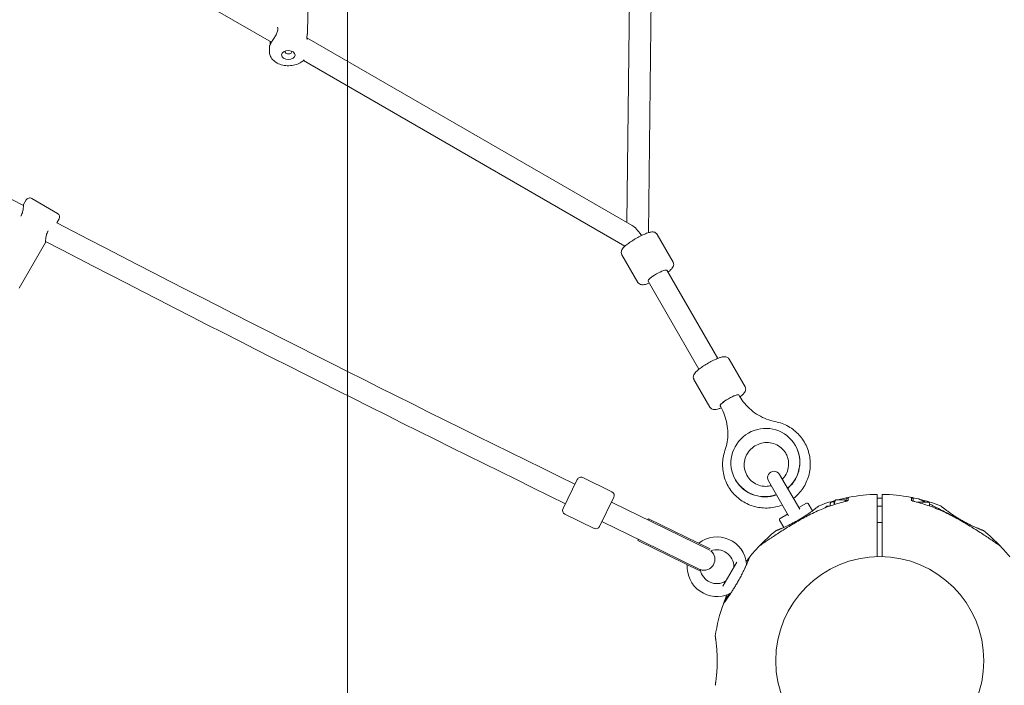
# Model space of a CAD drawing. Units: millimetres. Extents: x 1787 to 17734, y 3621 to 14355.
# Drawn here: x 6145 to 6872, y 8813 to 9304 of the extents above; entities that cross this region are included whole.
import ezdxf

# ---------------------------------------------------------------- set-up
doc = ezdxf.new("R2010")
doc.units = ezdxf.units.MM
doc.header["$LTSCALE"] = 60
doc.layers.add('Fall Zone', color=5, linetype='Continuous', lineweight=20, true_color=0x0000ff)
doc.layers.add('Visible (ISO)', color=7, linetype='Continuous', lineweight=18)

msp = doc.modelspace()

# ---------------------------------------------------------------- linework, layer by layer
at = {"layer": 'Fall Zone'}
msp.add_line((6386.98, 7330.81), (6386.98, 10330.81), dxfattribs=at)
for radius, start, end in [(2160, 0, 120), (2250, 240, 0)]:
    msp.add_arc((6780.06, 8830.81), radius, start, end, dxfattribs=at)
at = {"layer": 'Visible (ISO)'}
for p, q in [((6593.3, 9154.48), (6596.51, 9424.15)), ((6096.56, 9422.78), (6330.82, 9287.54)), ((6609.21, 9146.89), (6612.4, 9414.84)), ((6357.54, 9294.16), (6357.91, 9325)), ((6357.06, 9290.87), (6597.18, 9152.24)), ((6329.38, 9280.51), (6329.43, 9284.77)), ((6354.38, 9273.94), (6591.81, 9136.86)), ((6149.73, 9171.05), (6147.73, 9167.59)), ((6153.83, 9172.15), (6172.88, 9161.15)), ((6173.98, 9157.05), (6172.28, 9154.12)), ((6163.98, 9139.73), (6144.48, 9105.96)), ((6627.4, 9125.21), (6615.6, 9145.66)), ((6601.42, 9110.21), (6589.62, 9130.66)), ((6622.82, 9119.16), (6660.4, 9054.06)), ((6608.96, 9111.16), (6646.54, 9046.06)), ((6668.79, 9053.54), (6680.59, 9033.09)), ((6642.81, 9038.54), (6654.61, 9018.09)), ((6676, 9027.04), (6676.5, 9026.19)), ((6662.15, 9019.04), (6662.64, 9018.19)), ((6717.73, 8989.76), (6717.64, 8989.92)), ((6582.28, 8955.53), (6560.71, 8966.05)), ((6720.97, 8942.65), (6706.12, 8968.38)), ((6546.18, 8943.1), (6556.7, 8964.67)), ((6673.56, 8964.26), (6673.47, 8964.42)), ((6697.89, 8963.63), (6712.74, 8937.9)), ((6583.66, 8951.52), (6573.14, 8929.95)), ((6755.31, 8950.8), (6755.31, 8948.62)), ((6755.31, 8950.8), (6756.71, 8950.8)), ((6756.71, 8950.8), (6756.71, 8950.55)), ((6778.21, 8947.96), (6778.21, 8953.45)), ((6781.91, 8953.45), (6781.91, 8947.96)), ((6803.41, 8950.8), (6803.41, 8950.55)), ((6803.41, 8950.8), (6804.81, 8950.8)), ((6804.81, 8950.8), (6804.81, 8948.62)), ((6581.91, 8947.93), (6582.81, 8947.49)), ((6611.66, 8933.42), (6582.81, 8947.49)), ((6720.37, 8943.98), (6725.87, 8947.16)), ((6730.31, 8941.47), (6727.24, 8946.79)), ((6739.81, 8943.83), (6740.88, 8944.9)), ((6739.81, 8943.76), (6739.81, 8943.83)), ((6740.88, 8944.9), (6740.88, 8944.17)), ((6742.88, 8944.9), (6740.88, 8944.9)), ((6743.31, 8945.05), (6743.31, 8946.15)), ((6746.31, 8948.15), (6745.31, 8948.15)), ((6746.31, 8947.9), (6746.94, 8948.99)), ((6746.31, 8946.06), (6746.31, 8948.15)), ((6754.24, 8949.63), (6747.38, 8949.63)), ((6754.96, 8948.51), (6754.68, 8948.99)), ((6756.71, 8950.55), (6756.71, 8949.27)), ((6778.21, 8940.61), (6778.21, 8947.96)), ((6781.91, 8944.9), (6778.21, 8944.9)), ((6781.91, 8947.96), (6781.91, 8940.61)), ((6803.41, 8949.27), (6803.41, 8950.55)), ((6815.61, 8947.9), (6807.49, 8947.9)), ((6816.81, 8946.7), (6816.81, 8945.05)), ((6569.13, 8928.57), (6547.56, 8939.09)), ((6706.39, 8935.91), (6711.89, 8939.09)), ((6778.21, 8907.64), (6778.21, 8940.61)), ((6781.91, 8940.61), (6781.91, 8907.64)), ((6574.9, 8933.55), (6575.8, 8933.11)), ((6575.8, 8933.11), (6604.65, 8919.04)), ((6609.31, 8935.67), (6608.87, 8934.78)), ((6609.31, 8935.67), (6654.93, 8913.43)), ((6611.66, 8933.42), (6654.59, 8912.48)), ((6709.1, 8929.22), (6706.02, 8934.54)), ((6781.91, 8932.9), (6778.21, 8932.9)), ((6601.86, 8920.4), (6601.42, 8919.5)), ((6601.42, 8919.5), (6647.18, 8897.18)), ((6604.65, 8919.04), (6647.7, 8898.04)), ((6664.27, 8885.97), (6674.4, 8903.51)), ((6647.7, 8898.04), (6647.56, 8897.75))]:
    msp.add_line(p, q, dxfattribs=at)
msp.add_circle((6780.06, 8830.81), 76.85, dxfattribs=at)
for centre, radius, start, end in [((14560.78, 25307.42), 18201.54, 241.548932, 242.469746), ((6152.33, 9169.55), 3, 60, 150), ((6171.38, 9158.55), 3, 330, 60), ((14560.78, 25307.42), 18201.54, 242.556905, 243.906102), ((14560.78, 25307.42), 18217.5, 242.553581, 243.906185), ((6559.4, 8963.36), 3, 64.00054, 154.00054), ((6702.01, 8966), 4.75, 30, 210), ((6580.97, 8952.84), 3, 334.00054, 64.00054), ((6780.06, 8830.81), 122.85, 100.56916, 104.72187), ((6757.71, 8950.6), 1, 100.56916, 180), ((6780.06, 8830.81), 122.85, 90.9577, 100.56916), ((6778.01, 8953.45), 0.2, 0, 90.9577), ((6782.11, 8953.45), 0.2, 89.0423, 180), ((6780.06, 8830.81), 122.85, 79.43084, 89.0423), ((6802.41, 8950.6), 1, 0, 79.43084), ((6780.06, 8830.81), 122.85, 76.47121, 79.43084), ((6726.37, 8946.29), 1, 30, 120), ((6735.36, 8944.71), 0.5, 111.42704, 128.74304), ((6780.06, 8830.81), 122.85, 105.59664, 111.42704), ((6745.31, 8946.15), 2, 90, 180), ((6780.06, 8830.81), 122.85, 68.57296, 76.47121), ((6808.56, 8949.28), 1, 65.29091, 76.47121), ((6815.61, 8946.7), 1.2, 0, 90), ((6824.75, 8944.71), 0.5, 51.25696, 68.57296), ((6548.88, 8941.79), 3, 154.00054, 244.00054), ((6570.45, 8931.27), 3, 244.00054, 334.00054), ((6706.89, 8935.04), 1, 120, 210), ((6659.81, 8900.24), 22, 5.17579, 127.79745), ((6780.06, 8830.81), 122.85, 128.57296, 136.47121), ((6703.77, 8926.47), 0.5, 111.25696, 128.57296), ((6856.34, 8926.47), 0.5, 51.42704, 68.74304), ((6780.06, 8830.81), 122.85, 43.52879, 51.42704), ((6780.06, 8830.81), 122.85, 136.47121, 141.42704), ((6691.71, 8914.73), 1, 125.29091, 136.47121), ((6868.4, 8914.73), 1, 43.52879, 54.70909), ((6780.06, 8830.81), 122.85, 38.57296, 43.52879), ((6650.31, 8905.67), 8, 249.29142, 51.22519), ((6659.81, 8900.24), 12.5, 359.59185, 111.05585), ((6780.06, 8830.81), 122.85, 141.42704, 143.37216), ((6684.4, 8907.1), 0.5, 141.42704, 158.74304), ((6659.81, 8900.24), 22, 176.12548, 294.82421), ((6671.31, 8900.16), 1, 330, 359.59185), ((6682.71, 8902.31), 1, 185.17579, 196.93868), ((6659.81, 8900.24), 12.5, 189.46076, 189.63241), ((6651.21, 8905.23), 8, 242.27758, 244.00054), ((6659.81, 8900.24), 12.5, 191.48352, 300.40815), ((6665.63, 8890.32), 1, 300.40815, 330), ((6780.06, 8830.81), 122.85, 156.62784, 158.57296), ((6669.46, 8879.36), 1, 73.17498, 114.82421), ((6780.06, 8830.81), 122.85, 159.95849, 171.42704), ((6780.06, 8830.81), 122.85, 158.57296, 159.95849), ((6666.16, 8875.51), 0.5, 141.25696, 158.57296), ((6659.07, 8849.05), 0.5, 171.42704, 188.74304)]:
    msp.add_arc(centre, radius, start, end, dxfattribs=at)
msp.add_ellipse((6343.35, 9278.07), major_axis=(5, -0.06), ratio=0.650197, dxfattribs=at)
for centre, major_axis, ratio, start_param, end_param in [((6343.38, 9280.42), (-2.4, 0.03), 0.650197, 5.922687, 9.785276), ((6601.13, 9140.72), (-6.81, 11.96), 0.332903, 4.904841, 5.766079), ((6601.13, 9140.72), (8, -0.1), 0.59938, 1.132227, 1.246143), ((6615.89, 9115.16), (-6.93, -4), 0.179004, 3.141593, 6.283185), ((6669.08, 9023.04), (6.93, 4), 0.180507, 0, 3.141593), ((6669.08, 9023.04), (-6.93, -4), 0.180507, 3.141593, 6.283185), ((6695.56, 8977.17), (22.08, 12.75), 0.983574, 4.899758, 10.808205), ((6695.65, 8977.01), (22.08, 12.75), 0.983574, 4.899758, 6.283185), ((6695.65, 8977.01), (-22.08, -12.75), 0.983574, 0, 1.383427), ((6737.38, 8891.09), (58.59, 24.02), 0.738192, 2.465195, 2.472797)]:
    msp.add_ellipse(centre, major_axis=major_axis, ratio=ratio, start_param=start_param, end_param=end_param, dxfattribs=at)
for points, knots in [([(6335.53, 9297.01), (6335.52, 9296.22), (6335.29, 9295.31), (6334.5, 9293.44), (6333.96, 9292.48), (6332.88, 9290.72), (6332.27, 9289.79), (6331.16, 9288.08), (6330.66, 9287.29), (6329.94, 9286.04), (6329.68, 9285.51), (6329.46, 9284.97), (6329.43, 9284.83), (6329.43, 9284.77)], [0, 0, 0, 0, 0.310595, 0.310595, 0.621189, 0.621189, 0.930203, 0.930203, 1.239216, 1.239216, 1.548229, 1.548229, 1.741498, 1.741498, 1.741498, 1.741498]), ([(6357.05, 9291.63), (6357.06, 9292.41), (6357.14, 9293.07), (6357.35, 9293.94), (6357.46, 9294.16), (6357.56, 9294.23), (6357.56, 9294.08), (6357.37, 9293.6), (6357.28, 9293.42), (6357.18, 9293.2)], [0, 0, 0, 0, 0.310595, 0.310595, 0.621189, 0.621189, 0.930203, 0.930203, 1.066051, 1.066051, 1.066051, 1.066051]), ([(6329.79, 9285.72), (6329.86, 9286.14), (6329.92, 9286.68), (6329.93, 9287.54), (6329.92, 9287.79), (6329.91, 9288.06)], [2.2324738, 2.2324738, 2.2324738, 2.2324738, 2.4784317, 2.4784317, 2.5719955, 2.5719955, 2.5719955, 2.5719955]), ([(6354.99, 9274.54), (6354.16, 9273.65), (6353.17, 9272.91), (6350.87, 9271.61), (6349.52, 9271.1), (6346.66, 9270.39), (6345.16, 9270.21), (6342.14, 9270.18), (6340.62, 9270.34), (6337.73, 9271), (6336.34, 9271.5), (6333.83, 9272.83), (6332.7, 9273.66), (6330.93, 9275.58), (6330.24, 9276.64), (6329.53, 9278.68), (6329.37, 9279.59), (6329.38, 9280.51)], [3.326757, 3.326757, 3.326757, 3.326757, 3.636296, 3.636296, 3.982, 3.982, 4.332419, 4.332419, 4.681743, 4.681743, 5.031966, 5.031966, 5.379715, 5.379715, 5.699093, 5.699093, 5.933064, 5.933064, 5.933064, 5.933064]), ([(6147.73, 9167.59), (6147.73, 9167.59), (6147.73, 9167.35), (6147.7, 9166.41), (6147.67, 9165.72), (6147.51, 9164.21), (6147.37, 9163.27), (6146.83, 9161.32), (6146.42, 9160.3), (6145.9, 9159.41)], [3.717648, 3.717648, 3.717648, 3.717648, 4.026661, 4.026661, 4.335674, 4.335674, 4.646269, 4.646269, 4.956863, 4.956863, 4.956863, 4.956863]), ([(6163.98, 9139.73), (6163.98, 9139.73), (6163.98, 9139.98), (6164, 9140.92), (6164.03, 9141.6), (6164.2, 9143.12), (6164.34, 9144.06), (6164.88, 9146.01), (6165.29, 9147.02), (6165.8, 9147.92)], [3.717648, 3.717648, 3.717648, 3.717648, 4.026661, 4.026661, 4.335674, 4.335674, 4.646269, 4.646269, 4.956863, 4.956863, 4.956863, 4.956863]), ([(6615.6, 9145.66), (6615.39, 9146.03), (6615.1, 9146.35), (6614.47, 9146.87), (6614.13, 9147.04), (6613.41, 9147.33), (6613.04, 9147.39), (6612.09, 9147.48), (6611.57, 9147.43), (6610.32, 9147.22), (6609.58, 9147.02), (6607.62, 9146.37), (6606.35, 9145.84), (6603.8, 9144.66), (6602.55, 9144.02), (6600.09, 9142.67), (6598.87, 9141.95), (6596.55, 9140.49), (6595.45, 9139.74), (6593.43, 9138.26), (6592.52, 9137.52), (6590.86, 9135.99), (6590.15, 9135.3), (6589.44, 9133.86), (6589.3, 9133.5), (6589.14, 9132.59), (6589.12, 9132.02), (6589.37, 9131.15), (6589.48, 9130.9), (6589.62, 9130.66)], [4.452233, 4.452233, 4.452233, 4.452233, 4.519764, 4.519764, 4.595171, 4.595171, 4.697956, 4.697956, 4.895505, 4.895505, 5.171333, 5.171333, 5.563912, 5.563912, 5.906434, 5.906434, 6.240721, 6.240721, 6.576193, 6.576193, 6.924097, 6.924097, 7.333321, 7.333321, 7.443678, 7.443678, 7.550387, 7.550387, 7.593826, 7.593826, 7.593826, 7.593826]), ([(6627.4, 9125.21), (6627.62, 9124.85), (6627.75, 9124.44), (6627.88, 9123.64), (6627.87, 9123.26), (6627.75, 9122.49), (6627.62, 9122.14), (6627.22, 9121.26), (6626.92, 9120.85), (6626.11, 9119.86), (6625.57, 9119.32), (6624.54, 9118.41), (6624.12, 9118.06), (6623.66, 9117.7)], [1.8309519, 1.8309519, 1.8309519, 1.8309519, 1.8984829, 1.8984829, 1.973889, 1.973889, 2.0766742, 2.0766742, 2.2742231, 2.2742231, 2.5500514, 2.5500514, 2.7193226, 2.7193226, 2.7193226, 2.7193226]), ([(6609.8, 9109.7), (6609.11, 9109.42), (6608.45, 9109.18), (6606.66, 9108.63), (6605.71, 9108.36), (6604.1, 9108.47), (6603.73, 9108.52), (6602.86, 9108.83), (6602.35, 9109.1), (6601.73, 9109.76), (6601.56, 9109.98), (6601.42, 9110.21)], [4.0841738, 4.0841738, 4.0841738, 4.0841738, 4.302815, 4.302815, 4.7120391, 4.7120391, 4.822396, 4.822396, 4.9291059, 4.9291059, 4.9725445, 4.9725445, 4.9725445, 4.9725445]), ([(6668.79, 9053.54), (6668.57, 9053.91), (6668.29, 9054.23), (6667.66, 9054.75), (6667.32, 9054.92), (6666.58, 9055.21), (6666.22, 9055.27), (6665.25, 9055.36), (6664.72, 9055.3), (6663.46, 9055.09), (6662.72, 9054.89), (6660.76, 9054.24), (6659.49, 9053.71), (6656.94, 9052.53), (6655.69, 9051.89), (6653.22, 9050.53), (6652.01, 9049.82), (6649.69, 9048.35), (6648.59, 9047.6), (6646.57, 9046.11), (6645.67, 9045.38), (6644.01, 9043.83), (6643.3, 9043.15), (6642.61, 9041.68), (6642.48, 9041.33), (6642.32, 9040.44), (6642.31, 9039.87), (6642.57, 9039.01), (6642.67, 9038.77), (6642.81, 9038.54)], [0.703044, 0.703044, 0.703044, 0.703044, 0.771261, 0.771261, 0.847471, 0.847471, 0.951611, 0.951611, 1.153257, 1.153257, 1.427171, 1.427171, 1.818683, 1.818683, 2.161185, 2.161185, 2.495551, 2.495551, 2.831207, 2.831207, 3.179601, 3.179601, 3.591082, 3.591082, 3.695699, 3.695699, 3.80229, 3.80229, 3.844637, 3.844637, 3.844637, 3.844637]), ([(6680.59, 9033.09), (6680.8, 9032.72), (6680.94, 9032.32), (6681.07, 9031.51), (6681.05, 9031.13), (6680.93, 9030.35), (6680.81, 9030), (6680.4, 9029.12), (6680.09, 9028.69), (6679.27, 9027.7), (6678.73, 9027.16), (6677.71, 9026.26), (6677.3, 9025.92), (6676.86, 9025.57)], [5.5801409, 5.5801409, 5.5801409, 5.5801409, 5.6483577, 5.6483577, 5.7245673, 5.7245673, 5.8287079, 5.8287079, 6.0303531, 6.0303531, 6.3042676, 6.3042676, 6.4682142, 6.4682142, 6.4682142, 6.4682142]), ([(6676.5, 9026.19), (6677.61, 9024.26), (6678.88, 9022.43), (6681.73, 9019.02), (6683.3, 9017.43), (6686.7, 9014.55), (6688.53, 9013.25), (6692.38, 9010.98), (6694.4, 9010), (6698.6, 9008.41), (6700.77, 9007.79), (6702.98, 9007.35)], [0, 0, 0, 0, 0.168989, 0.168989, 0.3379779, 0.3379779, 0.5069669, 0.5069669, 0.6759558, 0.6759558, 0.8449448, 0.8449448, 0.8449448, 0.8449448]), ([(6662.99, 9017.57), (6662.28, 9017.28), (6661.61, 9017.04), (6659.8, 9016.49), (6658.85, 9016.22), (6657.23, 9016.35), (6656.86, 9016.41), (6656.02, 9016.73), (6655.51, 9017), (6654.9, 9017.65), (6654.74, 9017.86), (6654.61, 9018.09)], [7.8336603, 7.8336603, 7.8336603, 7.8336603, 8.0566978, 8.0566978, 8.4681784, 8.4681784, 8.5727955, 8.5727955, 8.6793865, 8.6793865, 8.7217336, 8.7217336, 8.7217336, 8.7217336]), ([(6665.7, 8985.83), (6666.43, 8987.96), (6666.98, 8990.16), (6667.7, 8994.59), (6667.87, 8996.83), (6667.83, 9001.3), (6667.61, 9003.53), (6666.81, 9007.91), (6666.23, 9010.07), (6664.69, 9014.24), (6663.75, 9016.26), (6662.64, 9018.19)], [2.2966479, 2.2966479, 2.2966479, 2.2966479, 2.4656368, 2.4656368, 2.6346258, 2.6346258, 2.8036147, 2.8036147, 2.9726037, 2.9726037, 3.1415927, 3.1415927, 3.1415927, 3.1415927]), ([(6702.98, 9007.35), (6706.37, 9006.69), (6709.64, 9005.48), (6715.63, 9002.09), (6718.33, 8999.92), (6722.91, 8994.83), (6724.78, 8991.92), (6727.5, 8985.66), (6728.35, 8982.3), (6728.95, 8975.49), (6728.69, 8972.03), (6727.1, 8965.34), (6725.77, 8962.12), (6722.15, 8956.23), (6719.86, 8953.57), (6716.93, 8951.1), (6716.65, 8950.87), (6716.36, 8950.64)], [2.296648, 2.296648, 2.296648, 2.296648, 2.616962, 2.616962, 2.935854, 2.935854, 3.253748, 3.253748, 3.571502, 3.571502, 3.890028, 3.890028, 4.209904, 4.209904, 4.531149, 4.531149, 4.565123, 4.565123, 4.565123, 4.565123]), ([(6710.66, 8984.01), (6709.79, 8985.52), (6708.67, 8986.88), (6706.03, 8989.17), (6704.52, 8990.09), (6701.28, 8991.41), (6699.56, 8991.8), (6696.07, 8992.03), (6694.3, 8991.86), (6690.92, 8991), (6689.3, 8990.31), (6686.35, 8988.46), (6685.02, 8987.31), (6682.77, 8984.67), (6681.86, 8983.18), (6680.54, 8979.98), (6680.14, 8978.28), (6679.89, 8974.84), (6680.05, 8973.1), (6680.91, 8969.75), (6681.62, 8968.15), (6683.54, 8965.25), (6684.74, 8963.96), (6687.51, 8961.84), (6689.08, 8961.01), (6692.39, 8959.88), (6694.14, 8959.59), (6697.26, 8959.57), (6698.62, 8959.73), (6699.96, 8960.05)], [0, 0, 0, 0, 0.327618, 0.327618, 0.65348, 0.65348, 0.975139, 0.975139, 1.292324, 1.292324, 1.606444, 1.606444, 1.919664, 1.919664, 2.234294, 2.234294, 2.552352, 2.552352, 2.874933, 2.874933, 3.201366, 3.201366, 3.528923, 3.528923, 3.85414, 3.85414, 4.17494, 4.17494, 4.422835, 4.422835, 4.422835, 4.422835]), ([(6708.13, 8945.89), (6704.97, 8944.63), (6701.61, 8943.87), (6694.75, 8943.41), (6691.26, 8943.73), (6684.57, 8945.45), (6681.38, 8946.85), (6675.61, 8950.58), (6673.04, 8952.91), (6668.77, 8958.25), (6667.08, 8961.27), (6664.73, 8967.68), (6664.08, 8971.08), (6663.88, 8977.92), (6664.34, 8981.37), (6665.45, 8985.05), (6665.57, 8985.44), (6665.7, 8985.83)], [4.859655, 4.859655, 4.859655, 4.859655, 5.175426, 5.175426, 5.496814, 5.496814, 5.816863, 5.816863, 6.135524, 6.135524, 6.453322, 6.453322, 6.771153, 6.771153, 7.089898, 7.089898, 7.12813, 7.12813, 7.12813, 7.12813]), ([(6708.18, 8964.8), (6708.63, 8965.27), (6709.05, 8965.76), (6710.48, 8967.66), (6711.3, 8969.2), (6712.44, 8972.46), (6712.74, 8974.18), (6712.79, 8977.63), (6712.53, 8979.36), (6711.66, 8982.05), (6711.21, 8983.06), (6710.66, 8984.01)], [5.001943, 5.001943, 5.001943, 5.001943, 5.118518, 5.118518, 5.43364, 5.43364, 5.752482, 5.752482, 6.075882, 6.075882, 6.283185, 6.283185, 6.283185, 6.283185]), ([(6778.21, 8950.79), (6778.47, 8950.78), (6778.74, 8950.78), (6779.35, 8950.76), (6779.7, 8950.76), (6780.04, 8950.75)], [-6.397922, -6.397922, -6.397922, -6.397922, -6.3168813, -6.3168813, -6.2130935, -6.2130935, -6.2130935, -6.2130935]), ([(6780.07, 8950.75), (6779.55, 8950.75), (6779.04, 8950.74), (6778.41, 8950.74), (6778.31, 8950.74), (6778.21, 8950.74)], [-7.1972457, -7.1972457, -7.1972457, -7.1972457, -7.0418803, -7.0418803, -7.0107464, -7.0107464, -7.0107464, -7.0107464]), ([(6780.07, 8950.75), (6780.29, 8950.75), (6780.51, 8950.76), (6781.12, 8950.77), (6781.52, 8950.78), (6781.91, 8950.79)], [-0.9848402, -0.9848402, -0.9848402, -0.9848402, -0.9188916, -0.9188916, -0.8007788, -0.8007788, -0.8007788, -0.8007788]), ([(6735.05, 8945.1), (6735.05, 8945.1), (6735.03, 8945.09), (6734.97, 8945.04), (6734.93, 8945), (6734.81, 8944.91), (6734.74, 8944.85), (6734.56, 8944.71), (6734.46, 8944.63), (6734.22, 8944.44), (6734.09, 8944.34), (6733.79, 8944.1), (6733.63, 8943.98), (6733.28, 8943.71), (6733.09, 8943.56), (6732.69, 8943.25), (6732.47, 8943.08), (6732.01, 8942.73), (6731.77, 8942.55), (6731.26, 8942.17), (6730.99, 8941.97), (6730.43, 8941.55), (6730.13, 8941.34), (6729.53, 8940.9), (6729.21, 8940.68), (6728.56, 8940.22), (6728.23, 8939.98), (6727.54, 8939.5), (6727.18, 8939.26), (6726.46, 8938.77), (6726.09, 8938.53), (6725.34, 8938.03), (6724.96, 8937.78), (6724.18, 8937.28), (6723.79, 8937.03), (6722.99, 8936.54), (6722.59, 8936.29), (6721.77, 8935.79), (6721.36, 8935.55), (6720.54, 8935.06), (6720.12, 8934.82), (6719.29, 8934.34), (6718.88, 8934.11), (6718.04, 8933.64), (6717.62, 8933.42), (6716.79, 8932.97), (6716.38, 8932.75), (6715.55, 8932.32), (6715.14, 8932.11), (6714.33, 8931.69), (6713.93, 8931.49), (6713.14, 8931.1), (6712.75, 8930.91), (6711.98, 8930.54), (6711.6, 8930.36), (6710.86, 8930.02), (6710.5, 8929.85), (6709.8, 8929.53), (6709.45, 8929.38), (6708.79, 8929.09), (6708.47, 8928.95), (6707.86, 8928.68), (6707.57, 8928.56), (6707, 8928.32), (6706.74, 8928.21), (6706.23, 8928), (6706, 8927.9), (6705.55, 8927.72), (6705.35, 8927.63), (6704.97, 8927.48), (6704.8, 8927.41), (6704.48, 8927.29), (6704.34, 8927.23), (6704.01, 8927.1), (6703.85, 8927.04), (6703.64, 8926.96), (6703.59, 8926.94), (6703.59, 8926.94)], [-11.189771, -11.189771, -11.189771, -11.189771, -11.050583, -11.050583, -10.910828, -10.910828, -10.770879, -10.770879, -10.630609, -10.630609, -10.489919, -10.489919, -10.348744, -10.348744, -10.20707, -10.20707, -10.06491, -10.06491, -9.922313, -9.922313, -9.779362, -9.779362, -9.636182, -9.636182, -9.492922, -9.492922, -9.349721, -9.349721, -9.2067, -9.2067, -9.063954, -9.063954, -8.921551, -8.921551, -8.779515, -8.779515, -8.63781, -8.63781, -8.496358, -8.496358, -8.355051, -8.355051, -8.213777, -8.213777, -8.072414, -8.072414, -7.930842, -7.930842, -7.788966, -7.788966, -7.646735, -7.646735, -7.504152, -7.504152, -7.361259, -7.361259, -7.21813, -7.21813, -7.074876, -7.074876, -6.931637, -6.931637, -6.788564, -6.788564, -6.645787, -6.645787, -6.503407, -6.503407, -6.361491, -6.361491, -6.22008, -6.22008, -6.079174, -6.079174, -5.837033, -5.837033, -5.594893, -5.594893, -5.594893, -5.594893]), ([(6754.27, 8948.32), (6752.43, 8947.86), (6750.6, 8947.37), (6746.97, 8946.29), (6745.17, 8945.7), (6741.59, 8944.45), (6739.82, 8943.78), (6736.31, 8942.36), (6734.57, 8941.61), (6731.13, 8940.02), (6729.43, 8939.19), (6727.75, 8938.31)], [0, 0, 0, 0, 0.565473, 0.565473, 1.130947, 1.130947, 1.69642, 1.69642, 2.261893, 2.261893, 2.827367, 2.827367, 2.827367, 2.827367]), ([(6756.83, 8949.37), (6756.83, 8949.37), (6756.83, 8949.37), (6756.82, 8949.36), (6756.8, 8949.34), (6756.71, 8949.26), (6756.62, 8949.21), (6756.38, 8949.07), (6756.2, 8948.98), (6755.76, 8948.78), (6755.48, 8948.68), (6754.9, 8948.49), (6754.59, 8948.4), (6754.27, 8948.32)], [0.101974, 0.101974, 0.101974, 0.101974, 0.1104116, 0.1104116, 0.1619421, 0.1619421, 0.2340137, 0.2340137, 0.3287976, 0.3287976, 0.4375856, 0.4375856, 0.5439401, 0.5439401, 0.5439401, 0.5439401]), ([(6755.31, 8948.62), (6755.27, 8948.61), (6755.23, 8948.6), (6755.11, 8948.56), (6755.03, 8948.53), (6754.96, 8948.51)], [0.42303942, 0.42303942, 0.42303942, 0.42303942, 0.43758689, 0.43758689, 0.46569923, 0.46569923, 0.46569923, 0.46569923]), ([(6803.28, 8949.37), (6803.28, 8949.37), (6803.28, 8949.37), (6803.29, 8949.36), (6803.31, 8949.34), (6803.41, 8949.26), (6803.49, 8949.21), (6803.74, 8949.07), (6803.91, 8948.98), (6804.36, 8948.78), (6804.63, 8948.68), (6805.21, 8948.49), (6805.52, 8948.4), (6805.84, 8948.32)], [0.1019738, 0.1019738, 0.1019738, 0.1019738, 0.1104114, 0.1104114, 0.1619418, 0.1619418, 0.2340136, 0.2340136, 0.3287988, 0.3287988, 0.4375869, 0.4375869, 0.5439406, 0.5439406, 0.5439406, 0.5439406]), ([(6804.81, 8948.62), (6804.84, 8948.61), (6804.88, 8948.6), (6805.21, 8948.49), (6805.52, 8948.4), (6805.84, 8948.32)], [0.4230387, 0.4230387, 0.4230387, 0.4230387, 0.4375856, 0.4375856, 0.5439401, 0.5439401, 0.5439401, 0.5439401]), ([(6832.37, 8938.31), (6830.69, 8939.19), (6828.98, 8940.02), (6825.54, 8941.61), (6823.8, 8942.36), (6820.29, 8943.78), (6818.52, 8944.45), (6814.94, 8945.7), (6813.14, 8946.29), (6809.51, 8947.37), (6807.68, 8947.86), (6805.84, 8948.32)], [0, 0, 0, 0, 0.565473, 0.565473, 1.130947, 1.130947, 1.69642, 1.69642, 2.261893, 2.261893, 2.827367, 2.827367, 2.827367, 2.827367]), ([(6813.88, 8947.9), (6813.26, 8948.19), (6812.68, 8948.47), (6811.57, 8948.99), (6811.05, 8949.23), (6810.24, 8949.61), (6809.93, 8949.75), (6809.46, 8949.97), (6809.29, 8950.05), (6809.04, 8950.16), (6808.98, 8950.19), (6808.98, 8950.19)], [3.95996, 3.95996, 3.95996, 3.95996, 4.232726, 4.232726, 4.525466, 4.525466, 4.764039, 4.764039, 4.970723, 4.970723, 5.189759, 5.189759, 5.189759, 5.189759]), ([(6839.79, 8934.27), (6839.22, 8934.61), (6838.66, 8934.94), (6836.59, 8936.13), (6835.08, 8936.98), (6832.07, 8938.65), (6830.56, 8939.47), (6827.57, 8941.07), (6826.08, 8941.84), (6823.14, 8943.36), (6821.69, 8944.09), (6819.57, 8945.14), (6818.88, 8945.48), (6817.73, 8946.05), (6817.26, 8946.27), (6816.81, 8946.49)], [0.842174, 0.842174, 0.842174, 0.842174, 1.037952, 1.037952, 1.556928, 1.556928, 2.075903, 2.075903, 2.594879, 2.594879, 3.113855, 3.113855, 3.373343, 3.373343, 3.553725, 3.553725, 3.553725, 3.553725]), ([(6856.52, 8926.94), (6856.52, 8926.94), (6856.51, 8926.94), (6856.44, 8926.97), (6856.38, 8926.99), (6856.24, 8927.05), (6856.15, 8927.08), (6855.94, 8927.16), (6855.82, 8927.21), (6855.54, 8927.32), (6855.38, 8927.38), (6855.04, 8927.52), (6854.85, 8927.6), (6854.44, 8927.77), (6854.21, 8927.86), (6853.74, 8928.05), (6853.49, 8928.16), (6852.96, 8928.38), (6852.68, 8928.5), (6852.09, 8928.75), (6851.78, 8928.89), (6851.14, 8929.17), (6850.81, 8929.31), (6850.13, 8929.62), (6849.78, 8929.78), (6849.05, 8930.11), (6848.68, 8930.28), (6847.93, 8930.64), (6847.54, 8930.83), (6846.76, 8931.21), (6846.36, 8931.4), (6845.55, 8931.81), (6845.14, 8932.01), (6844.32, 8932.44), (6843.91, 8932.65), (6843.08, 8933.1), (6842.66, 8933.32), (6841.83, 8933.78), (6841.41, 8934.01), (6840.58, 8934.48), (6840.16, 8934.72), (6839.33, 8935.2), (6838.92, 8935.45), (6838.1, 8935.94), (6837.7, 8936.18), (6836.89, 8936.68), (6836.49, 8936.93), (6835.71, 8937.43), (6835.32, 8937.67), (6834.56, 8938.17), (6834.18, 8938.42), (6833.45, 8938.91), (6833.09, 8939.15), (6832.38, 8939.64), (6832.04, 8939.87), (6831.37, 8940.34), (6831.05, 8940.57), (6830.42, 8941.02), (6830.12, 8941.24), (6829.53, 8941.67), (6829.25, 8941.87), (6828.71, 8942.27), (6828.46, 8942.46), (6827.97, 8942.83), (6827.74, 8943.01), (6827.31, 8943.34), (6827.1, 8943.49), (6826.73, 8943.79), (6826.55, 8943.92), (6826.23, 8944.17), (6826.08, 8944.29), (6825.82, 8944.5), (6825.7, 8944.59), (6825.42, 8944.81), (6825.29, 8944.92), (6825.11, 8945.06), (6825.07, 8945.1), (6825.07, 8945.1)], [-11.189771, -11.189771, -11.189771, -11.189771, -11.050583, -11.050583, -10.910828, -10.910828, -10.770879, -10.770879, -10.630609, -10.630609, -10.489919, -10.489919, -10.348744, -10.348744, -10.20707, -10.20707, -10.06491, -10.06491, -9.922313, -9.922313, -9.779362, -9.779362, -9.636182, -9.636182, -9.492922, -9.492922, -9.349721, -9.349721, -9.2067, -9.2067, -9.063954, -9.063954, -8.921551, -8.921551, -8.779515, -8.779515, -8.63781, -8.63781, -8.496358, -8.496358, -8.355051, -8.355051, -8.213777, -8.213777, -8.072414, -8.072414, -7.930842, -7.930842, -7.788966, -7.788966, -7.646735, -7.646735, -7.504152, -7.504152, -7.361259, -7.361259, -7.21813, -7.21813, -7.074876, -7.074876, -6.931637, -6.931637, -6.788564, -6.788564, -6.645787, -6.645787, -6.503407, -6.503407, -6.361491, -6.361491, -6.22008, -6.22008, -6.079174, -6.079174, -5.837033, -5.837033, -5.594893, -5.594893, -5.594893, -5.594893]), ([(6727.75, 8938.31), (6726.21, 8937.51), (6724.68, 8936.69), (6721.63, 8935.02), (6720.12, 8934.17), (6717.12, 8932.43), (6715.62, 8931.55), (6712.67, 8929.78), (6711.21, 8928.88), (6708.33, 8927.08), (6706.91, 8926.18), (6704.13, 8924.39), (6702.77, 8923.5), (6700.81, 8922.2), (6700.16, 8921.77), (6698.91, 8920.93), (6698.31, 8920.52), (6697.22, 8919.78), (6696.73, 8919.45), (6695.44, 8918.56), (6694.68, 8918.03), (6693.47, 8917.2), (6693, 8916.87), (6692.27, 8916.35), (6691.99, 8916.15), (6691.56, 8915.85), (6691.41, 8915.75), (6691.19, 8915.59), (6691.13, 8915.55), (6691.13, 8915.55)], [0, 0, 0, 0, 0.518976, 0.518976, 1.037952, 1.037952, 1.556928, 1.556928, 2.075903, 2.075903, 2.594879, 2.594879, 3.113855, 3.113855, 3.373343, 3.373343, 3.629833, 3.629833, 3.850302, 3.850302, 4.232726, 4.232726, 4.525466, 4.525466, 4.764039, 4.764039, 4.970723, 4.970723, 5.189759, 5.189759, 5.189759, 5.189759]), ([(6868.98, 8915.55), (6868.98, 8915.55), (6868.94, 8915.58), (6868.78, 8915.69), (6868.66, 8915.78), (6868.33, 8916.01), (6868.12, 8916.16), (6867.6, 8916.53), (6867.28, 8916.75), (6866.51, 8917.29), (6866.05, 8917.61), (6864.96, 8918.36), (6864.31, 8918.81), (6862.79, 8919.86), (6861.88, 8920.47), (6859.75, 8921.9), (6858.5, 8922.74), (6855.86, 8924.47), (6854.48, 8925.36), (6851.66, 8927.16), (6850.23, 8928.06), (6847.32, 8929.85), (6845.84, 8930.74), (6842.87, 8932.51), (6841.37, 8933.38), (6838.62, 8934.94), (6837.38, 8935.63), (6834.88, 8936.99), (6833.63, 8937.66), (6832.37, 8938.31)], [5.189759, 5.189759, 5.189759, 5.189759, 5.373573, 5.373573, 5.561367, 5.561367, 5.762575, 5.762575, 5.987489, 5.987489, 6.248888, 6.248888, 6.563782, 6.563782, 6.955107, 6.955107, 7.453382, 7.453382, 7.972347, 7.972347, 8.491312, 8.491312, 9.010277, 9.010277, 9.529242, 9.529242, 9.954325, 9.954325, 10.379408, 10.379408, 10.379408, 10.379408]), ([(6683.94, 8907.28), (6683.94, 8907.28), (6683.92, 8907.25), (6683.88, 8907.14), (6683.84, 8907.05), (6683.75, 8906.82), (6683.7, 8906.67), (6683.56, 8906.33), (6683.48, 8906.13), (6683.3, 8905.68), (6683.2, 8905.43), (6682.97, 8904.88), (6682.85, 8904.58), (6682.58, 8903.93), (6682.43, 8903.59), (6682.12, 8902.85), (6681.95, 8902.47), (6681.6, 8901.66), (6681.41, 8901.24), (6681.01, 8900.36), (6680.8, 8899.9), (6680.58, 8899.44)], [1.828083, 1.828083, 1.828083, 1.828083, 2.011299, 2.011299, 2.194516, 2.194516, 2.377732, 2.377732, 2.560949, 2.560949, 2.744165, 2.744165, 2.927382, 2.927382, 3.110599, 3.110599, 3.293815, 3.293815, 3.477032, 3.477032, 3.660248, 3.660248, 3.660248, 3.660248]), ([(6680.41, 8899.07), (6680.18, 8898.56), (6679.94, 8898.04), (6679.43, 8896.98), (6679.17, 8896.44), (6678.62, 8895.34), (6678.33, 8894.78), (6677.75, 8893.65), (6677.45, 8893.08), (6676.83, 8891.94), (6676.51, 8891.37), (6676.19, 8890.79)], [0, 0, 0, 0, 0.1973534, 0.1973534, 0.3947069, 0.3947069, 0.5920603, 0.5920603, 0.7894138, 0.7894138, 0.9867672, 0.9867672, 0.9867672, 0.9867672]), ([(6676.19, 8890.79), (6675.94, 8890.35), (6675.69, 8889.89), (6675.17, 8889), (6674.91, 8888.55), (6674.38, 8887.66), (6674.12, 8887.21), (6673.59, 8886.34), (6673.33, 8885.9), (6672.8, 8885.05), (6672.54, 8884.63), (6672.01, 8883.8), (6671.75, 8883.39), (6671.24, 8882.58), (6670.98, 8882.18), (6670.47, 8881.4), (6670.22, 8881.02), (6669.73, 8880.28), (6669.48, 8879.92), (6669.01, 8879.21), (6668.78, 8878.87), (6668.33, 8878.21), (6668.11, 8877.89), (6667.69, 8877.28), (6667.49, 8876.98), (6667.09, 8876.42), (6666.9, 8876.15), (6666.55, 8875.64), (6666.39, 8875.41), (6666.08, 8874.98), (6665.94, 8874.78), (6665.69, 8874.42), (6665.57, 8874.25), (6665.36, 8873.96), (6665.27, 8873.82), (6665.03, 8873.49), (6664.91, 8873.32), (6664.79, 8873.15), (6664.76, 8873.1), (6664.73, 8873.06), (6664.72, 8873.05), (6664.71, 8873.04), (6664.71, 8873.03), (6664.71, 8873.03), (6664.71, 8873.03), (6664.71, 8873.03), (6664.71, 8873.03), (6664.71, 8873.03)], [-7.197246, -7.197246, -7.197246, -7.197246, -7.04188, -7.04188, -6.886515, -6.886515, -6.731149, -6.731149, -6.575784, -6.575784, -6.420419, -6.420419, -6.265053, -6.265053, -6.109688, -6.109688, -5.954322, -5.954322, -5.798957, -5.798957, -5.643592, -5.643592, -5.488226, -5.488226, -5.332861, -5.332861, -5.177495, -5.177495, -5.026533, -5.026533, -4.880358, -4.880358, -4.739316, -4.739316, -4.600291, -4.600291, -4.345114, -4.345114, -4.217526, -4.217526, -4.153732, -4.153732, -4.121834, -4.121834, -4.105886, -4.105886, -4.09836, -4.09836, -4.09836, -4.09836]), ([(6664.65, 8872.92), (6664.66, 8872.97), (6664.67, 8872.97), (6664.69, 8873), (6664.69, 8873), (6664.7, 8873.02), (6664.7, 8873.02), (6664.7, 8873.02), (6664.7, 8873.02), (6664.7, 8873.02), (6664.7, 8873.02), (6664.7, 8873.02), (6664.7, 8873.03), (6664.7, 8873.03), (6664.7, 8873.03), (6664.7, 8873.03), (6664.7, 8873.03), (6664.7, 8873.03), (6664.7, 8873.03), (6664.71, 8873.04), (6664.74, 8873.08), (6664.83, 8873.21), (6664.87, 8873.27), (6664.98, 8873.42), (6665.05, 8873.52), (6665.2, 8873.73), (6665.29, 8873.85), (6665.48, 8874.13), (6665.59, 8874.28), (6665.83, 8874.62), (6665.96, 8874.81), (6666.24, 8875.2), (6666.39, 8875.42), (6666.72, 8875.88), (6666.89, 8876.13), (6667.26, 8876.66), (6667.46, 8876.95), (6667.88, 8877.55), (6668.09, 8877.87), (6668.55, 8878.54), (6668.79, 8878.88), (6669.27, 8879.59), (6669.51, 8879.95), (6669.75, 8880.32)], [-4.089891, -4.089891, -4.089891, -4.089891, -4.089841, -4.089841, -4.089721, -4.089721, -4.089534, -4.089534, -4.089311, -4.089311, -4.089106, -4.089106, -4.08883, -4.08883, -4.088331, -4.088331, -4.086974, -4.086974, -4.078561, -4.078561, -3.874067, -3.874067, -3.746186, -3.746186, -3.613769, -3.613769, -3.477989, -3.477989, -3.339723, -3.339723, -3.19949, -3.19949, -3.055531, -3.055531, -2.905716, -2.905716, -2.751339, -2.751339, -2.593207, -2.593207, -2.431958, -2.431958, -2.274881, -2.274881, -2.274881, -2.274881]), ([(6669.24, 8880.34), (6669.23, 8880.33), (6669.22, 8880.32), (6668.95, 8879.95), (6668.7, 8879.61), (6668.22, 8878.97), (6668, 8878.67), (6667.57, 8878.12), (6667.37, 8877.86), (6667.01, 8877.39), (6666.84, 8877.17), (6666.54, 8876.79), (6666.41, 8876.62), (6666.18, 8876.33), (6666.08, 8876.21), (6665.93, 8876.02), (6665.87, 8875.95), (6665.79, 8875.85), (6665.77, 8875.82), (6665.77, 8875.82)], [0.360423, 0.360423, 0.360423, 0.360423, 0.366427, 0.366427, 0.549641, 0.549641, 0.732855, 0.732855, 0.916069, 0.916069, 1.099282, 1.099282, 1.282496, 1.282496, 1.46571, 1.46571, 1.648924, 1.648924, 1.832137, 1.832137, 1.832137, 1.832137]), ([(6658.58, 8848.98), (6658.58, 8848.98), (6658.58, 8848.96), (6658.59, 8848.88), (6658.6, 8848.83), (6658.62, 8848.68), (6658.64, 8848.58), (6658.67, 8848.36), (6658.69, 8848.23), (6658.74, 8847.93), (6658.76, 8847.76), (6658.81, 8847.4), (6658.84, 8847.19), (6658.9, 8846.75), (6658.93, 8846.52), (6659, 8846.01), (6659.04, 8845.74), (6659.11, 8845.16), (6659.15, 8844.86), (6659.22, 8844.23), (6659.26, 8843.89), (6659.34, 8843.2), (6659.38, 8842.84), (6659.45, 8842.1), (6659.49, 8841.71), (6659.56, 8840.92), (6659.6, 8840.51), (6659.67, 8839.68), (6659.7, 8839.25), (6659.76, 8838.38), (6659.79, 8837.94), (6659.84, 8837.04), (6659.87, 8836.58), (6659.91, 8835.66), (6659.93, 8835.19), (6659.97, 8834.25), (6659.98, 8833.78), (6660, 8832.83), (6660.01, 8832.35), (6660.02, 8831.39), (6660.02, 8830.91), (6660.02, 8829.96), (6660.01, 8829.48), (6659.99, 8828.52), (6659.98, 8828.05), (6659.96, 8827.1), (6659.94, 8826.63), (6659.9, 8825.71), (6659.88, 8825.25), (6659.83, 8824.34), (6659.8, 8823.89), (6659.75, 8823.01), (6659.71, 8822.57), (6659.65, 8821.72), (6659.62, 8821.3), (6659.54, 8820.49), (6659.51, 8820.1), (6659.43, 8819.33), (6659.39, 8818.95), (6659.32, 8818.23), (6659.28, 8817.89), (6659.2, 8817.22), (6659.16, 8816.91), (6659.09, 8816.3), (6659.05, 8816.01), (6658.98, 8815.47), (6658.95, 8815.22), (6658.88, 8814.74), (6658.85, 8814.52), (6658.8, 8814.12), (6658.77, 8813.94), (6658.72, 8813.6), (6658.7, 8813.46), (6658.65, 8813.1), (6658.62, 8812.93), (6658.59, 8812.71), (6658.58, 8812.65), (6658.58, 8812.65)], [-11.189771, -11.189771, -11.189771, -11.189771, -11.050583, -11.050583, -10.910828, -10.910828, -10.770879, -10.770879, -10.630609, -10.630609, -10.489919, -10.489919, -10.348744, -10.348744, -10.20707, -10.20707, -10.06491, -10.06491, -9.922313, -9.922313, -9.779362, -9.779362, -9.636182, -9.636182, -9.492922, -9.492922, -9.349721, -9.349721, -9.2067, -9.2067, -9.063954, -9.063954, -8.921551, -8.921551, -8.779515, -8.779515, -8.63781, -8.63781, -8.496358, -8.496358, -8.355051, -8.355051, -8.213777, -8.213777, -8.072414, -8.072414, -7.930842, -7.930842, -7.788966, -7.788966, -7.646735, -7.646735, -7.504152, -7.504152, -7.361259, -7.361259, -7.21813, -7.21813, -7.074876, -7.074876, -6.931637, -6.931637, -6.788564, -6.788564, -6.645787, -6.645787, -6.503407, -6.503407, -6.361491, -6.361491, -6.22008, -6.22008, -6.079174, -6.079174, -5.837033, -5.837033, -5.594893, -5.594893, -5.594893, -5.594893])]:
    msp.add_open_spline(points, degree=3, knots=knots, dxfattribs=at)
for points in [[(6335.22, 9298.58), (6335.43, 9298.11), (6335.53, 9297.57), (6335.53, 9297.01)], [(6357.12, 9289.66), (6357.07, 9290.39), (6357.04, 9291.06), (6357.05, 9291.63)], [(6145.9, 9159.41), (6145.86, 9159.34), (6145.82, 9159.26), (6145.78, 9159.19)], [(6165.8, 9147.92), (6165.85, 9147.99), (6165.89, 9148.06), (6165.93, 9148.14)], [(6780.04, 8950.75), (6779.43, 8950.76), (6778.82, 8950.77), (6778.21, 8950.79)], [(6780.06, 8950.75), (6780.05, 8950.75), (6780.05, 8950.75), (6780.04, 8950.75)], [(6781.91, 8950.79), (6781.3, 8950.77), (6780.68, 8950.76), (6780.07, 8950.75)], [(6720.37, 8943.98), (6720.32, 8943.96), (6720.28, 8943.94), (6720.24, 8943.92)], [(6711.89, 8939.09), (6711.94, 8939.11), (6711.98, 8939.14), (6712.01, 8939.17)], [(6712.01, 8939.17), (6711.98, 8939.14), (6711.94, 8939.11), (6711.89, 8939.09)]]:
    msp.add_open_spline(points, degree=3, dxfattribs=at)
for points, weights in [([(6747.38, 8949.63), (6746.51, 8947.76), (6746.54, 8946.13)], [1, 1.08001812273, 1.07725825345]), ([(6746.94, 8948.99), (6747.11, 8949.3), (6747.38, 8949.63)], [1.03905140028, 1.02292207962, 1]), ([(6754.24, 8949.63), (6754.5, 8949.3), (6754.68, 8948.99)], [1, 1.02292207962, 1.03905140028]), ([(6754.71, 8948.43), (6754.52, 8949.01), (6754.24, 8949.63)], [1.04220059501, 1.0252078032, 1])]:
    msp.add_rational_spline(points, weights, degree=2, dxfattribs=at)

doc.saveas('drawing.dxf')
